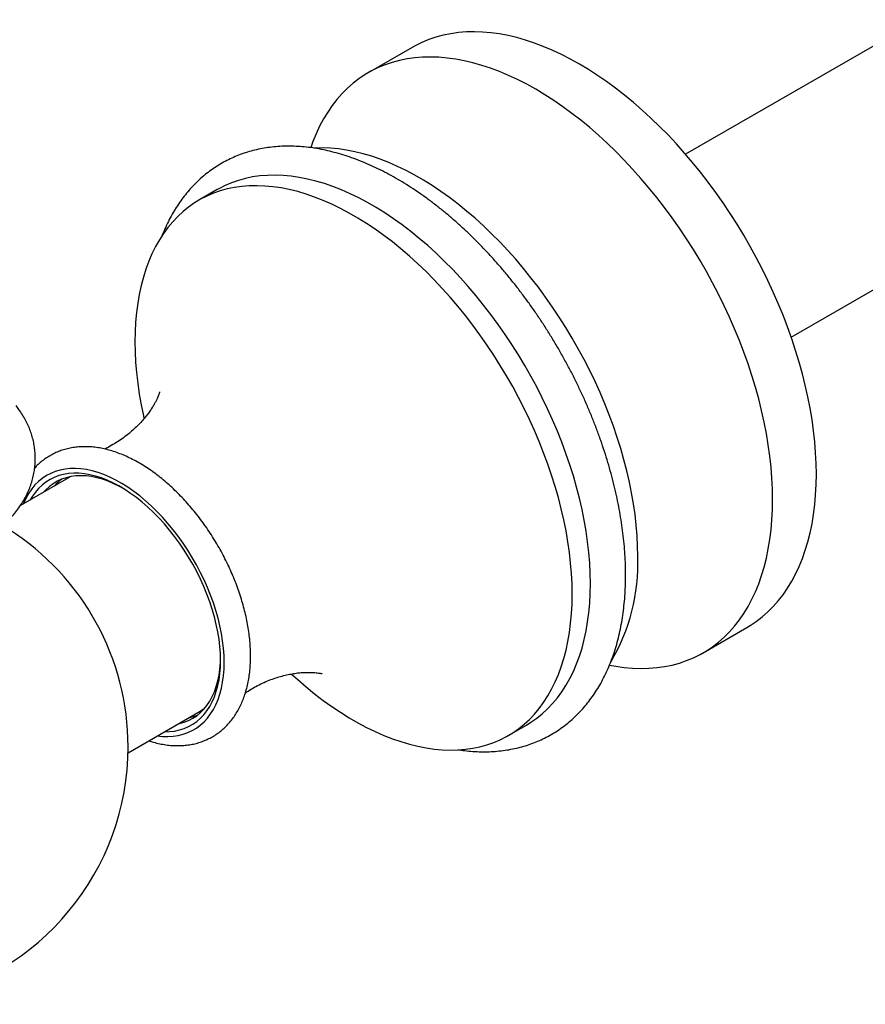
# Model space of a CAD drawing. Units: millimetres. Extents: x 50 to 1024, y 64 to 1435.
# Drawn here: x 731 to 813, y 310 to 405 of the extents above; entities that cross this region are included whole.
import ezdxf

# ---------------------------------------------------------------- set-up
doc = ezdxf.new("R2010")
doc.units = ezdxf.units.MM
doc.header["$LTSCALE"] = 5

msp = doc.modelspace()

# ---------------------------------------------------------------- linework, layer by layer
at = {"color": 7, "linetype": 'Continuous', "lineweight": 25}
for p, q in [((828.626, 411.578), (795.257, 392.315)), ((768.711, 402.681), (764.469, 400.232)), ((805.506, 374.561), (838.875, 393.824)), ((749.809, 388.883), (748.041, 387.862)), ((735.15, 360.791), (730.717, 358.232)), ((796.966, 343.939), (801.209, 346.388)), ((741.157, 334.237), (748.149, 338.274)), ((778.038, 335.899), (779.806, 336.92))]:
    msp.add_line(p, q, dxfattribs=at)
at = {"color": 7, "linetype": 'Continuous', "lineweight": 25, "flags": 128}
for points in [[(807.941, 361.268), (807.924, 362.294), (807.874, 363.339), (807.789, 364.399), (807.672, 365.475), (807.521, 366.563), (807.336, 367.664), (807.119, 368.774), (806.87, 369.893), (806.588, 371.019), (806.275, 372.15), (805.93, 373.285), (805.555, 374.421), (805.149, 375.557), (804.714, 376.692), (804.249, 377.824), (803.757, 378.951), (803.237, 380.072), (802.69, 381.184), (802.116, 382.287), (801.518, 383.378), (800.896, 384.456), (800.25, 385.52), (799.581, 386.568), (798.892, 387.597), (798.181, 388.608), (797.452, 389.598), (796.704, 390.566), (795.938, 391.511), (795.157, 392.43), (794.361, 393.324), (793.551, 394.189), (792.728, 395.026), (791.894, 395.833), (791.05, 396.608), (790.196, 397.352), (789.335, 398.061), (788.468, 398.736), (787.596, 399.376), (786.719, 399.979), (785.84, 400.545), (784.96, 401.072), (784.08, 401.561), (783.201, 402.01), (782.324, 402.419), (781.452, 402.787), (780.585, 403.113), (779.724, 403.397), (778.87, 403.639), (778.026, 403.839), (777.192, 403.995), (776.369, 404.108), (775.559, 404.177), (774.763, 404.204), (773.982, 404.186), (773.216, 404.125), (772.468, 404.021), (771.739, 403.873), (771.028, 403.683), (770.339, 403.449), (769.67, 403.173), (769.024, 402.855), (768.711, 402.681)], [(803.698, 358.819), (803.681, 359.845), (803.631, 360.889), (803.547, 361.95), (803.429, 363.025), (803.278, 364.114), (803.094, 365.215), (802.877, 366.325), (802.627, 367.444), (802.346, 368.57), (802.032, 369.701), (801.688, 370.835), (801.312, 371.972), (800.906, 373.108), (800.471, 374.243), (800.007, 375.375), (799.514, 376.502), (798.994, 377.623), (798.447, 378.735), (797.874, 379.838), (797.276, 380.929), (796.653, 382.007), (796.007, 383.071), (795.339, 384.118), (794.649, 385.148), (793.939, 386.159), (793.209, 387.149), (792.461, 388.117), (791.696, 389.061), (790.914, 389.981), (790.118, 390.874), (789.308, 391.74), (788.485, 392.577), (787.651, 393.384), (786.807, 394.159), (785.954, 394.902), (785.093, 395.612), (784.225, 396.287), (783.353, 396.927), (782.477, 397.53), (781.598, 398.096), (780.717, 398.623), (779.837, 399.112), (778.958, 399.561), (778.082, 399.97), (777.209, 400.337), (776.342, 400.664), (775.481, 400.948), (774.628, 401.19), (773.784, 401.389), (772.949, 401.546), (772.127, 401.659), (771.317, 401.728), (770.52, 401.754), (769.739, 401.737), (768.974, 401.676), (768.226, 401.572), (767.496, 401.424), (766.786, 401.233), (766.096, 401), (765.428, 400.724), (764.782, 400.406), (764.159, 400.047), (763.561, 399.646), (762.988, 399.205), (762.441, 398.724), (761.921, 398.204), (761.428, 397.646), (760.964, 397.05), (760.528, 396.418), (760.123, 395.75), (759.747, 395.047), (759.402, 394.311), (759.089, 393.542), (758.879, 392.956)], [(790.617, 353.308), (790.6, 354.292), (790.55, 355.293), (790.466, 356.311), (790.349, 357.343), (790.199, 358.388), (790.016, 359.445), (789.8, 360.511), (789.552, 361.585), (789.273, 362.666), (788.961, 363.751), (788.619, 364.838), (788.247, 365.927), (787.845, 367.016), (787.413, 368.102), (786.953, 369.184), (786.466, 370.26), (785.951, 371.329), (785.41, 372.389), (784.844, 373.438), (784.254, 374.474), (783.64, 375.497), (783.003, 376.503), (782.345, 377.493), (781.667, 378.463), (780.969, 379.413), (780.253, 380.341), (779.52, 381.246), (778.77, 382.126), (778.006, 382.98), (777.228, 383.806), (776.438, 384.603), (775.637, 385.371), (774.826, 386.106), (774.006, 386.81), (773.18, 387.48), (772.347, 388.115), (771.509, 388.714), (770.668, 389.277), (769.825, 389.802), (768.982, 390.289), (768.139, 390.737), (767.298, 391.145), (766.461, 391.513), (765.628, 391.839), (764.801, 392.124), (763.981, 392.367), (763.17, 392.568), (762.369, 392.725), (761.579, 392.84), (760.801, 392.912), (760.037, 392.941), (759.288, 392.926), (759.186, 392.92)], [(786.021, 350.655), (786.004, 351.638), (785.954, 352.64), (785.87, 353.657), (785.753, 354.69), (785.603, 355.735), (785.42, 356.791), (785.204, 357.858), (784.956, 358.932), (784.676, 360.012), (784.365, 361.097), (784.023, 362.185), (783.651, 363.274), (783.249, 364.362), (782.817, 365.449), (782.357, 366.531), (781.87, 367.607), (781.355, 368.676), (780.814, 369.736), (780.248, 370.785), (779.658, 371.821), (779.044, 372.843), (778.407, 373.85), (777.749, 374.839), (777.071, 375.81), (776.373, 376.76), (775.657, 377.688), (774.923, 378.593), (774.174, 379.473), (773.41, 380.327), (772.632, 381.153), (771.842, 381.95), (771.041, 382.717), (770.23, 383.453), (769.41, 384.157), (768.583, 384.826), (767.75, 385.461), (766.913, 386.061), (766.072, 386.624), (765.229, 387.149), (764.386, 387.636), (763.543, 388.084), (762.702, 388.492), (761.864, 388.859), (761.032, 389.186), (760.205, 389.471), (759.385, 389.714), (758.574, 389.914), (757.773, 390.072), (756.983, 390.187), (756.205, 390.259), (755.441, 390.287), (754.692, 390.272), (753.958, 390.214), (753.242, 390.113), (752.544, 389.969), (751.866, 389.782), (751.208, 389.552), (750.571, 389.28), (749.957, 388.967), (749.809, 388.883)], [(784.253, 349.634), (784.236, 350.618), (784.186, 351.619), (784.102, 352.637), (783.985, 353.669), (783.835, 354.714), (783.652, 355.771), (783.436, 356.837), (783.188, 357.911), (782.909, 358.992), (782.598, 360.077), (782.255, 361.165), (781.883, 362.254), (781.481, 363.342), (781.049, 364.428), (780.589, 365.51), (780.102, 366.586), (779.587, 367.655), (779.046, 368.715), (778.48, 369.764), (777.89, 370.801), (777.276, 371.823), (776.639, 372.83), (775.981, 373.819), (775.303, 374.789), (774.605, 375.739), (773.889, 376.668), (773.156, 377.572), (772.406, 378.452), (771.642, 379.306), (770.864, 380.132), (770.074, 380.93), (769.273, 381.697), (768.462, 382.433), (767.642, 383.136), (766.816, 383.806), (765.983, 384.441), (765.145, 385.04), (764.304, 385.603), (763.461, 386.128), (762.618, 386.615), (761.775, 387.063), (760.934, 387.471), (760.097, 387.839), (759.264, 388.165), (758.437, 388.45), (757.617, 388.693), (756.806, 388.894), (756.005, 389.052), (755.215, 389.167), (754.437, 389.238), (753.673, 389.267), (752.924, 389.252), (752.19, 389.194), (751.474, 389.092), (750.776, 388.948), (750.098, 388.761), (749.44, 388.531), (748.804, 388.26), (748.19, 387.946), (747.599, 387.591), (747.033, 387.196), (746.492, 386.761), (745.978, 386.286), (745.49, 385.773), (745.03, 385.222), (744.599, 384.634), (744.196, 384.01), (743.824, 383.351), (743.482, 382.658), (743.171, 381.932), (742.891, 381.174), (742.643, 380.387), (742.427, 379.569), (742.244, 378.724), (742.094, 377.852), (741.977, 376.955), (741.894, 376.034), (741.843, 375.091), (741.826, 374.127), (741.843, 373.143), (741.894, 372.142), (741.977, 371.124), (742.094, 370.092), (742.244, 369.047), (742.427, 367.99), (742.643, 366.924), (742.7, 366.666)], [(750.135, 343.205), (750.118, 343.874), (750.068, 344.559), (749.984, 345.26), (749.868, 345.972), (749.719, 346.695), (749.538, 347.424), (749.325, 348.159), (749.082, 348.896), (748.808, 349.632), (748.506, 350.366), (748.176, 351.094), (747.819, 351.815), (747.437, 352.525), (747.03, 353.222), (746.601, 353.905), (746.15, 354.569), (745.68, 355.214), (745.191, 355.837), (744.686, 356.436), (744.166, 357.008), (743.633, 357.552), (743.089, 358.066), (742.536, 358.548), (741.975, 358.997), (741.41, 359.41), (740.84, 359.787), (740.27, 360.127), (739.699, 360.427), (739.131, 360.687), (738.568, 360.906), (738.011, 361.084), (737.462, 361.219), (736.923, 361.312), (736.397, 361.361), (735.884, 361.368), (735.387, 361.331), (734.907, 361.25), (734.446, 361.127), (734.006, 360.962), (733.588, 360.755), (733.193, 360.506), (732.823, 360.218), (732.48, 359.889), (732.164, 359.523), (731.876, 359.12), (731.673, 358.784)], [(801.209, 346.388), (801.518, 346.574), (802.116, 346.974), (802.69, 347.415), (803.237, 347.896), (803.757, 348.416), (804.249, 348.974), (804.714, 349.57), (805.149, 350.202), (805.555, 350.871), (805.93, 351.573), (806.275, 352.31), (806.588, 353.079), (806.87, 353.88), (807.119, 354.711), (807.336, 355.571), (807.521, 356.458), (807.672, 357.373), (807.789, 358.312), (807.874, 359.276), (807.924, 360.262), (807.941, 361.268)], [(740.592, 359.94), (740.345, 360.073), (739.786, 360.347), (739.231, 360.581), (738.681, 360.774), (738.138, 360.924), (737.605, 361.032), (737.083, 361.096), (736.575, 361.118), (736.081, 361.096), (735.604, 361.031), (735.146, 360.923), (734.708, 360.773), (734.291, 360.58), (733.898, 360.346), (733.529, 360.071), (733.186, 359.757), (732.985, 359.541)], [(735.655, 361.04), (735.554, 360.997), (735.15, 360.791)], [(787.871, 342.737), (788.485, 342.626), (789.308, 342.513), (790.118, 342.443), (790.914, 342.417), (791.696, 342.434), (792.461, 342.495), (793.209, 342.6), (793.939, 342.747), (794.649, 342.938), (795.339, 343.171), (796.007, 343.447), (796.653, 343.765), (797.276, 344.125), (797.874, 344.525), (798.447, 344.966), (798.994, 345.447), (799.514, 345.967), (800.007, 346.525), (800.471, 347.121), (800.906, 347.753), (801.312, 348.421), (801.688, 349.124), (802.032, 349.861), (802.346, 350.63), (802.627, 351.43), (802.877, 352.261), (803.094, 353.121), (803.278, 354.009), (803.429, 354.924), (803.547, 355.863), (803.631, 356.827), (803.681, 357.812), (803.698, 358.819)], [(779.806, 336.92), (780.248, 337.19), (780.814, 337.586), (781.355, 338.021), (781.87, 338.496), (782.357, 339.009), (782.817, 339.56), (783.249, 340.148), (783.651, 340.772), (784.023, 341.431), (784.365, 342.124), (784.676, 342.85), (784.956, 343.607), (785.204, 344.395), (785.42, 345.212), (785.603, 346.058), (785.753, 346.929), (785.87, 347.826), (785.954, 348.747), (786.004, 349.691), (786.021, 350.655)], [(757.013, 341.872), (757.617, 341.328), (758.437, 340.625), (759.264, 339.955), (760.097, 339.32), (760.934, 338.721), (761.775, 338.158), (762.618, 337.633), (763.461, 337.146), (764.304, 336.698), (765.145, 336.29), (765.983, 335.922), (766.816, 335.596), (767.642, 335.311), (768.462, 335.068), (769.273, 334.867), (770.074, 334.709), (770.864, 334.595), (771.642, 334.523), (772.406, 334.494), (773.156, 334.509), (773.889, 334.567), (774.605, 334.669), (775.303, 334.813), (775.981, 335), (776.639, 335.23), (777.276, 335.501), (777.89, 335.815), (778.48, 336.17), (779.046, 336.565), (779.587, 337), (780.102, 337.475), (780.589, 337.988), (781.049, 338.539), (781.481, 339.127), (781.883, 339.751), (782.255, 340.41), (782.598, 341.103), (782.909, 341.829), (783.188, 342.587), (783.436, 343.375), (783.652, 344.192), (783.835, 345.037), (783.985, 345.909), (784.102, 346.806), (784.186, 347.727), (784.236, 348.67), (784.253, 349.634)], [(744.672, 336.266), (744.686, 336.266), (745.191, 336.282), (745.68, 336.34), (746.15, 336.442), (746.601, 336.586), (747.03, 336.773), (747.437, 337), (747.819, 337.269), (748.176, 337.578), (748.506, 337.925), (748.808, 338.31), (749.082, 338.731), (749.325, 339.187), (749.538, 339.676), (749.719, 340.196), (749.868, 340.746), (749.984, 341.324), (750.068, 341.928), (750.118, 342.556), (750.135, 343.205)], [(745.984, 337.024), (746.159, 337.062), (746.607, 337.191), (747.035, 337.363), (747.44, 337.576), (747.821, 337.831), (748.177, 338.125), (748.507, 338.459), (748.809, 338.83), (749.082, 339.238), (749.325, 339.68), (749.538, 340.157), (749.719, 340.665), (749.868, 341.203), (749.984, 341.768), (750.068, 342.36), (750.118, 342.976), (750.133, 343.412)]]:
    msp.add_lwpolyline(points, dxfattribs=at)
at = {"color": 8, "linetype": 'Continuous', "lineweight": 25, "flags": 128}
for points in [[(750.489, 343.001), (750.472, 343.681), (750.422, 344.378), (750.338, 345.09), (750.222, 345.814), (750.073, 346.548), (749.892, 347.29), (749.679, 348.037), (749.436, 348.786), (749.163, 349.536), (748.86, 350.283), (748.53, 351.025), (748.172, 351.76), (747.789, 352.485), (747.382, 353.198), (746.951, 353.897), (746.498, 354.578), (746.025, 355.241), (745.534, 355.882), (745.026, 356.499), (744.502, 357.091), (743.964, 357.656), (743.415, 358.191), (742.856, 358.695), (742.289, 359.167), (741.715, 359.604), (741.138, 360.005), (740.557, 360.369), (739.977, 360.694), (739.398, 360.98), (738.822, 361.226), (738.251, 361.431), (737.688, 361.593), (737.133, 361.713), (736.59, 361.791), (736.059, 361.825), (735.543, 361.816), (735.043, 361.764), (734.56, 361.669), (734.097, 361.531), (733.656, 361.351), (733.236, 361.129), (732.84, 360.866), (732.47, 360.564), (732.126, 360.222), (731.809, 359.842), (731.521, 359.426), (731.263, 358.975), (731.035, 358.49), (730.994, 358.392)], [(743.993, 335.875), (744.502, 335.823), (745.026, 335.81), (745.534, 335.841), (746.025, 335.915), (746.498, 336.031), (746.951, 336.19), (747.382, 336.391), (747.789, 336.633), (748.172, 336.916), (748.53, 337.238), (748.86, 337.599), (749.163, 337.997), (749.436, 338.431), (749.679, 338.9), (749.892, 339.401), (750.073, 339.934), (750.222, 340.496), (750.338, 341.086), (750.422, 341.701), (750.472, 342.34), (750.489, 343.001)]]:
    msp.add_lwpolyline(points, dxfattribs=at)
at = {"color": 7, "linetype": 'Continuous', "lineweight": 25}
for centre, radius, start, end in [((737.563, 357.09), 4.664, 127.97744, 138.94204), ((716.163, 334.819), 25, 122.43639, 0), ((716.163, 334.819), 25, 0, 57.56361), ((771.883, 352.608), 18.747, 329.30117, 2.14119), ((745.971, 342.045), 4.355, 300.00488, 307.41317), ((746.146, 342.231), 4.682, 281.07348, 291.99629)]:
    msp.add_arc(centre, radius, start, end, dxfattribs=at)
for points, knots in [([(789.435, 351.471), (789.434, 351.645), (789.431, 352.147), (789.403, 352.988), (789.339, 353.999), (789.243, 355.021), (789.117, 356.054), (788.959, 357.097), (788.772, 358.148), (788.554, 359.206), (788.307, 360.269), (788.03, 361.336), (787.725, 362.406), (787.391, 363.477), (787.029, 364.548), (786.64, 365.617), (786.224, 366.684), (785.783, 367.747), (785.315, 368.805), (784.823, 369.855), (784.306, 370.898), (783.765, 371.931), (783.202, 372.953), (782.617, 373.963), (782.01, 374.96), (781.382, 375.942), (780.735, 376.908), (780.068, 377.857), (779.384, 378.788), (778.682, 379.699), (777.963, 380.589), (777.229, 381.457), (776.48, 382.302), (775.718, 383.122), (774.942, 383.917), (774.155, 384.686), (773.357, 385.428), (772.548, 386.141), (771.73, 386.824), (770.905, 387.477), (770.072, 388.098), (769.233, 388.687), (768.389, 389.243), (767.54, 389.765), (766.689, 390.252), (765.836, 390.703), (764.981, 391.118), (764.127, 391.495), (763.274, 391.834), (762.424, 392.135), (761.578, 392.396), (760.737, 392.617), (759.902, 392.798), (759.076, 392.938), (758.258, 393.036), (757.452, 393.094), (756.658, 393.111), (755.877, 393.086), (755.112, 393.021), (754.362, 392.915), (753.63, 392.77), (752.916, 392.584), (752.221, 392.36), (751.546, 392.098), (750.892, 391.797), (750.259, 391.46), (749.648, 391.086), (749.06, 390.676), (748.496, 390.23), (747.955, 389.749), (747.439, 389.234), (746.948, 388.684), (746.483, 388.101), (746.044, 387.485), (745.632, 386.836), (745.248, 386.156), (744.893, 385.443), (744.627, 384.851), (744.489, 384.487), (744.449, 384.381)], [0, 0, 0, 0, 0.007092, 0.020466, 0.033836, 0.047201, 0.06056, 0.073912, 0.087256, 0.100594, 0.113924, 0.127247, 0.140563, 0.153872, 0.167176, 0.180474, 0.193767, 0.207055, 0.22034, 0.233622, 0.246902, 0.260179, 0.273456, 0.286733, 0.300009, 0.313287, 0.326565, 0.339846, 0.35313, 0.366417, 0.379709, 0.393005, 0.406307, 0.419615, 0.432929, 0.446251, 0.459581, 0.472918, 0.486264, 0.499619, 0.512983, 0.526355, 0.539735, 0.553123, 0.566516, 0.579914, 0.593314, 0.606712, 0.620104, 0.633485, 0.64685, 0.660193, 0.673505, 0.686781, 0.700011, 0.713188, 0.726306, 0.739359, 0.752342, 0.765255, 0.778097, 0.790874, 0.803589, 0.816254, 0.828877, 0.841472, 0.854051, 0.866628, 0.879213, 0.89182, 0.904462, 0.91715, 0.929893, 0.942698, 0.955568, 0.968507, 0.981512, 0.994582, 1, 1, 1, 1]), ([(744.218, 369.25), (744.218, 369.247), (744.216, 369.241), (744.199, 369.179), (744.167, 369.078), (744.116, 368.935), (744.043, 368.753), (743.943, 368.532), (743.814, 368.273), (743.651, 367.979), (743.45, 367.65), (743.207, 367.292), (742.918, 366.907), (742.58, 366.501), (742.192, 366.08), (741.751, 365.651), (741.26, 365.224), (740.722, 364.807), (740.143, 364.408), (739.531, 364.042), (739.11, 363.81), (738.893, 363.712), (738.893, 363.712)], [0, 0, 0, 0, 0.038249, 0.079475, 0.121555, 0.16463, 0.208845, 0.25435, 0.301294, 0.349825, 0.400082, 0.452186, 0.506232, 0.562274, 0.620311, 0.680266, 0.741976, 0.805182, 0.869532, 0.934589, 0.999866, 1, 1, 1, 1]), ([(726.763, 354.677), (726.88, 354.745), (727.209, 354.939), (727.73, 355.279), (728.313, 355.702), (728.863, 356.15), (729.375, 356.62), (729.849, 357.111), (730.281, 357.619), (730.669, 358.144), (731.014, 358.682), (731.314, 359.231), (731.568, 359.789), (731.777, 360.354), (731.942, 360.924), (732.062, 361.497), (732.137, 362.071), (732.169, 362.645), (732.158, 363.217), (732.105, 363.786), (732.009, 364.349), (731.872, 364.906), (731.694, 365.455), (731.476, 365.996), (731.217, 366.528), (730.916, 367.049), (730.608, 367.516), (730.386, 367.801), (730.29, 367.923)], [0, 0, 0, 0, 0.023715, 0.067093, 0.11047, 0.153679, 0.196608, 0.23914, 0.281166, 0.322598, 0.363377, 0.403483, 0.442927, 0.481752, 0.520023, 0.557825, 0.595249, 0.632398, 0.669376, 0.706281, 0.743193, 0.78022, 0.817466, 0.855031, 0.893006, 0.931473, 0.970497, 1, 1, 1, 1]), ([(753.049, 343.613), (753.048, 343.738), (753.046, 344.096), (753.016, 344.698), (752.951, 345.422), (752.854, 346.155), (752.725, 346.897), (752.567, 347.644), (752.378, 348.396), (752.16, 349.149), (751.914, 349.903), (751.64, 350.655), (751.34, 351.403), (751.013, 352.146), (750.661, 352.881), (750.285, 353.607), (749.886, 354.322), (749.465, 355.025), (749.022, 355.712), (748.56, 356.383), (748.079, 357.036), (747.58, 357.669), (747.065, 358.28), (746.535, 358.868), (745.99, 359.432), (745.433, 359.969), (744.864, 360.478), (744.285, 360.958), (743.698, 361.407), (743.102, 361.824), (742.5, 362.207), (741.894, 362.556), (741.284, 362.868), (740.672, 363.143), (740.06, 363.379), (739.45, 363.576), (738.845, 363.731), (738.245, 363.845), (737.654, 363.916), (737.073, 363.945), (736.506, 363.932), (735.953, 363.877), (735.418, 363.781), (734.901, 363.645), (734.404, 363.469), (733.928, 363.256), (733.474, 363.005), (733.043, 362.719), (732.638, 362.396), (732.323, 362.11), (732.155, 361.922), (732.103, 361.864)], [0, 0, 0, 0, 0.011323, 0.032561, 0.053783, 0.074988, 0.096172, 0.117332, 0.138469, 0.159582, 0.180674, 0.201746, 0.222802, 0.243845, 0.264877, 0.285902, 0.306923, 0.327944, 0.348968, 0.369997, 0.391035, 0.412086, 0.433153, 0.454238, 0.475347, 0.49648, 0.517642, 0.538833, 0.560055, 0.581308, 0.602589, 0.623895, 0.645216, 0.666539, 0.687842, 0.709102, 0.73029, 0.751371, 0.77231, 0.793076, 0.813641, 0.833989, 0.854119, 0.874042, 0.893785, 0.913386, 0.932892, 0.952355, 0.971817, 0.991325, 1, 1, 1, 1]), ([(773.208, 334.532), (773.41, 334.501), (773.886, 334.429), (774.626, 334.363), (775.426, 334.326), (776.213, 334.332), (776.985, 334.379), (777.742, 334.467), (778.483, 334.594), (779.205, 334.762), (779.909, 334.968), (780.593, 335.213), (781.257, 335.496), (781.899, 335.817), (782.52, 336.174), (783.119, 336.568), (783.694, 336.998), (784.246, 337.463), (784.773, 337.963), (785.275, 338.497), (785.753, 339.064), (786.203, 339.666), (786.628, 340.3), (787.024, 340.966), (787.393, 341.664), (787.733, 342.392), (788.043, 343.15), (788.323, 343.936), (788.573, 344.75), (788.791, 345.59), (788.979, 346.454), (789.134, 347.342), (789.258, 348.252), (789.35, 349.182), (789.41, 350.131), (789.433, 350.898), (789.434, 351.348), (789.435, 351.471)], [0, 0, 0, 0, 0.022127, 0.05198, 0.081705, 0.111288, 0.140718, 0.169989, 0.199101, 0.228057, 0.25687, 0.285557, 0.31414, 0.342645, 0.371101, 0.399542, 0.427987, 0.456468, 0.485015, 0.513655, 0.54241, 0.571299, 0.600333, 0.62952, 0.658859, 0.688348, 0.717977, 0.747733, 0.777603, 0.80757, 0.837618, 0.86773, 0.897891, 0.928089, 0.95831, 0.988545, 1, 1, 1, 1]), ([(743.165, 335.397), (743.319, 335.347), (743.676, 335.233), (744.231, 335.102), (744.829, 334.997), (745.418, 334.935), (745.996, 334.915), (746.561, 334.937), (747.11, 335.001), (747.641, 335.106), (748.154, 335.25), (748.647, 335.434), (749.118, 335.656), (749.567, 335.914), (749.992, 336.209), (750.394, 336.538), (750.77, 336.901), (751.121, 337.298), (751.445, 337.728), (751.743, 338.189), (752.012, 338.682), (752.252, 339.206), (752.462, 339.758), (752.641, 340.338), (752.789, 340.944), (752.904, 341.574), (752.987, 342.227), (753.039, 342.905), (753.046, 343.375), (753.049, 343.613)], [0, 0, 0, 0, 0.029541, 0.068355, 0.106961, 0.145295, 0.183297, 0.220923, 0.258149, 0.294976, 0.331433, 0.367573, 0.40347, 0.439213, 0.474899, 0.510596, 0.546401, 0.582403, 0.618679, 0.655285, 0.692257, 0.729605, 0.767315, 0.805355, 0.843677, 0.882225, 0.920941, 0.959771, 1, 1, 1, 1]), ([(752.544, 340.044), (752.628, 340.102), (752.907, 340.295), (753.411, 340.59), (754.044, 340.921), (754.687, 341.208), (755.324, 341.45), (755.944, 341.644), (756.536, 341.795), (757.091, 341.904), (757.603, 341.978), (758.067, 342.021), (758.481, 342.039), (758.844, 342.039), (759.155, 342.025), (759.417, 342.002), (759.629, 341.974), (759.793, 341.946), (759.912, 341.921), (759.983, 341.904), (760.014, 341.895), (760.008, 341.897), (760.007, 341.897)], [0, 0, 0, 0, 0.028139, 0.093159, 0.158362, 0.223106, 0.286859, 0.349194, 0.409776, 0.468369, 0.524846, 0.579173, 0.631391, 0.681601, 0.729939, 0.776565, 0.821646, 0.865356, 0.907863, 0.949329, 0.989908, 1, 1, 1, 1])]:
    msp.add_open_spline(points, degree=3, knots=knots, dxfattribs=at)

doc.saveas('drawing.dxf')
